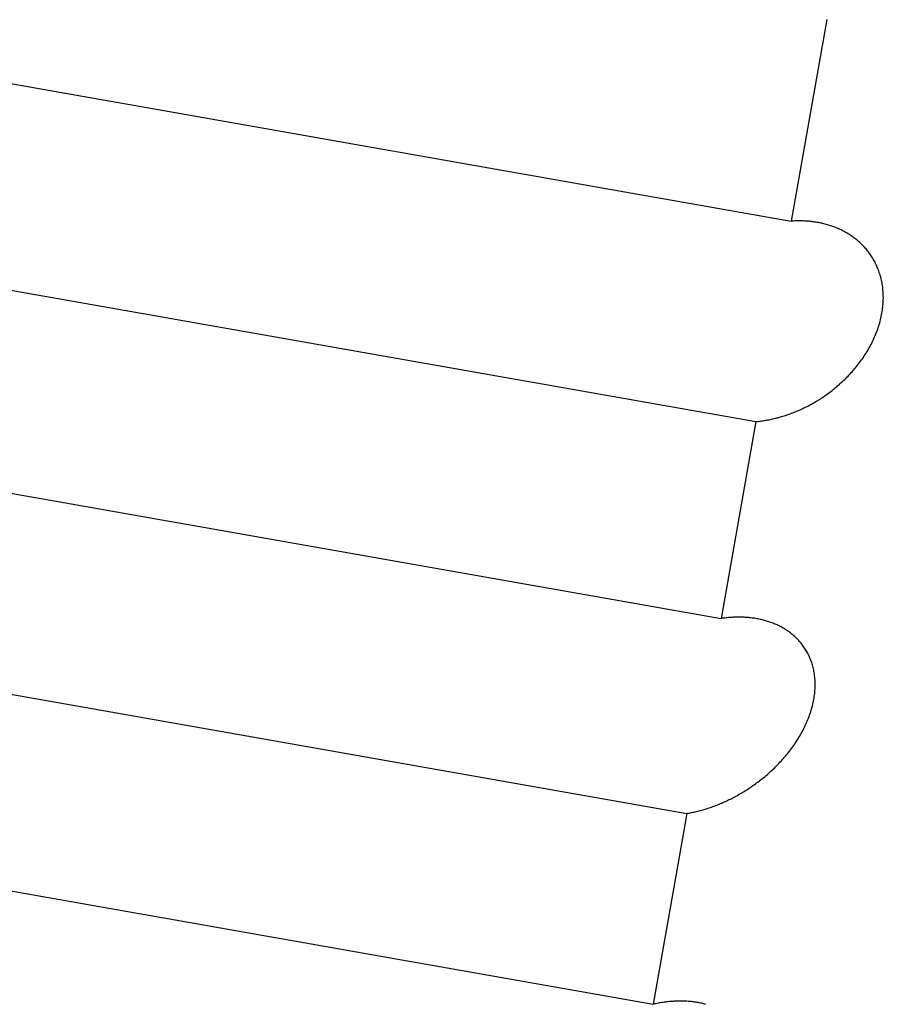
# Model space of a CAD drawing. Extents: x 304 to 540, y 335 to 585.
# Drawn here: x 331 to 331, y 425 to 426 of the extents above; entities that cross this region are included whole.
import ezdxf

# ---------------------------------------------------------------- set-up
doc = ezdxf.new("R2010")
doc.units = 0
doc.layers.add('__ADJ-KIT2-S12_D', color=7, linetype='CONTINUOUS')
doc.layers.add('DEFAULT', color=7, linetype='CONTINUOUS')

# ---------------------------------------------------------------- blocks, each defined once
blk = doc.blocks.new('SE1')
at = {"layer": '__ADJ-KIT2-S12_D', "color": 7, "linetype": 'CONTINUOUS'}
for p, q in [((3.56812, 70.06995), (3.81433, 70.02654)), ((3.82023, 70.06001), (3.81433, 70.02654)), ((3.56225, 70.03666), (3.80846, 69.99325)), ((3.81453, 70.02655), (3.81433, 70.02654)), ((3.81473, 70.02656), (3.81453, 70.02655)), ((3.81493, 70.02657), (3.81473, 70.02656)), ((3.81513, 70.02658), (3.81493, 70.02657)), ((3.81533, 70.02658), (3.81513, 70.02658)), ((3.81553, 70.02658), (3.81533, 70.02658)), ((3.81573, 70.02658), (3.81553, 70.02658)), ((3.81593, 70.02658), (3.81573, 70.02658)), ((3.81613, 70.02658), (3.81593, 70.02658)), ((3.81632, 70.02657), (3.81613, 70.02658)), ((3.81652, 70.02656), (3.81632, 70.02657)), ((3.81672, 70.02655), (3.81652, 70.02656)), ((3.81692, 70.02654), (3.81672, 70.02655)), ((3.81711, 70.02653), (3.81692, 70.02654)), ((3.81731, 70.02651), (3.81711, 70.02653)), ((3.8175, 70.02649), (3.81731, 70.02651)), ((3.8177, 70.02647), (3.8175, 70.02649)), ((3.81789, 70.02645), (3.8177, 70.02647)), ((3.81808, 70.02642), (3.81789, 70.02645)), ((3.81828, 70.02639), (3.81808, 70.02642)), ((3.81847, 70.02636), (3.81828, 70.02639)), ((3.81866, 70.02633), (3.81847, 70.02636)), ((3.81885, 70.0263), (3.81866, 70.02633)), ((3.81904, 70.02626), (3.81885, 70.0263)), ((3.81923, 70.02622), (3.81904, 70.02626)), ((3.81941, 70.02618), (3.81923, 70.02622)), ((3.8196, 70.02614), (3.81941, 70.02618)), ((3.81978, 70.0261), (3.8196, 70.02614)), ((3.81997, 70.02605), (3.81978, 70.0261)), ((3.82015, 70.026), (3.81997, 70.02605)), ((3.82034, 70.02595), (3.82015, 70.026)), ((3.82052, 70.02589), (3.82034, 70.02595)), ((3.8207, 70.02584), (3.82052, 70.02589)), ((3.82088, 70.02578), (3.8207, 70.02584)), ((3.82106, 70.02572), (3.82088, 70.02578)), ((3.82124, 70.02566), (3.82106, 70.02572)), ((3.82142, 70.02559), (3.82124, 70.02566)), ((3.8216, 70.02552), (3.82142, 70.02559)), ((3.82178, 70.02545), (3.8216, 70.02552)), ((3.82195, 70.02538), (3.82178, 70.02545)), ((3.82213, 70.02531), (3.82195, 70.02538)), ((3.8223, 70.02523), (3.82213, 70.02531)), ((3.82248, 70.02515), (3.8223, 70.02523)), ((3.82265, 70.02507), (3.82248, 70.02515)), ((3.82282, 70.02498), (3.82265, 70.02507)), ((3.82299, 70.0249), (3.82282, 70.02498)), ((3.82316, 70.02481), (3.82299, 70.0249)), ((3.82332, 70.02472), (3.82316, 70.02481)), ((3.82349, 70.02462), (3.82332, 70.02472)), ((3.82365, 70.02453), (3.82349, 70.02462)), ((3.82382, 70.02443), (3.82365, 70.02453)), ((3.82398, 70.02433), (3.82382, 70.02443)), ((3.82414, 70.02423), (3.82398, 70.02433)), ((3.8243, 70.02412), (3.82414, 70.02423)), ((3.82446, 70.02401), (3.8243, 70.02412)), ((3.82461, 70.0239), (3.82446, 70.02401)), ((3.82477, 70.02379), (3.82461, 70.0239)), ((3.82492, 70.02367), (3.82477, 70.02379)), ((3.82507, 70.02356), (3.82492, 70.02367)), ((3.82522, 70.02343), (3.82507, 70.02356)), ((3.82537, 70.02331), (3.82522, 70.02343)), ((3.82552, 70.02318), (3.82537, 70.02331)), ((3.82566, 70.02305), (3.82552, 70.02318)), ((3.82581, 70.02292), (3.82566, 70.02305)), ((3.82595, 70.02279), (3.82581, 70.02292)), ((3.82609, 70.02265), (3.82595, 70.02279)), ((3.82623, 70.02251), (3.82609, 70.02265)), ((3.82637, 70.02237), (3.82623, 70.02251)), ((3.8265, 70.02222), (3.82637, 70.02237)), ((3.82664, 70.02207), (3.8265, 70.02222)), ((3.82677, 70.02192), (3.82664, 70.02207)), ((3.8269, 70.02177), (3.82677, 70.02192)), ((3.82703, 70.02161), (3.8269, 70.02177)), ((3.82715, 70.02145), (3.82703, 70.02161)), ((3.82727, 70.02129), (3.82715, 70.02145)), ((3.82739, 70.02112), (3.82727, 70.02129)), ((3.82751, 70.02095), (3.82739, 70.02112)), ((3.82763, 70.02078), (3.82751, 70.02095)), ((3.82774, 70.02061), (3.82763, 70.02078)), ((3.82785, 70.02043), (3.82774, 70.02061)), ((3.82796, 70.02025), (3.82785, 70.02043)), ((3.82806, 70.02007), (3.82796, 70.02025)), ((3.82816, 70.01989), (3.82806, 70.02007)), ((3.82826, 70.0197), (3.82816, 70.01989)), ((3.82836, 70.01951), (3.82826, 70.0197)), ((3.82845, 70.01931), (3.82836, 70.01951)), ((3.82854, 70.01912), (3.82845, 70.01931)), ((3.82863, 70.01892), (3.82854, 70.01912)), ((3.82872, 70.01871), (3.82863, 70.01892)), ((3.8288, 70.01851), (3.82872, 70.01871)), ((3.82888, 70.0183), (3.8288, 70.01851)), ((3.82895, 70.01808), (3.82888, 70.0183)), ((3.82902, 70.01787), (3.82895, 70.01808)), ((3.82909, 70.01765), (3.82902, 70.01787)), ((3.82916, 70.01743), (3.82909, 70.01765)), ((3.82922, 70.01721), (3.82916, 70.01743)), ((3.82927, 70.01698), (3.82922, 70.01721)), ((3.82933, 70.01675), (3.82927, 70.01698)), ((3.82938, 70.01652), (3.82933, 70.01675)), ((3.82942, 70.01629), (3.82938, 70.01652)), ((3.82946, 70.01606), (3.82942, 70.01629)), ((3.8295, 70.01582), (3.82946, 70.01606)), ((3.82953, 70.01558), (3.8295, 70.01582)), ((3.82956, 70.01534), (3.82953, 70.01558)), ((3.82958, 70.01509), (3.82956, 70.01534)), ((3.8296, 70.01484), (3.82958, 70.01509)), ((3.82962, 70.01459), (3.8296, 70.01484)), ((3.82963, 70.01434), (3.82962, 70.01459)), ((3.82958, 70.01254), (3.8296, 70.0128)), ((3.8296, 70.0128), (3.82961, 70.01306)), ((3.82961, 70.01306), (3.82963, 70.01332)), ((3.82963, 70.01409), (3.82963, 70.01434)), ((3.82964, 70.01383), (3.82963, 70.01409)), ((3.82963, 70.01358), (3.82964, 70.01383)), ((3.82963, 70.01332), (3.82963, 70.01358)), ((3.82935, 70.01097), (3.8294, 70.01123)), ((3.8294, 70.01123), (3.82944, 70.0115)), ((3.82944, 70.0115), (3.82948, 70.01176)), ((3.82948, 70.01176), (3.82952, 70.01202)), ((3.82952, 70.01202), (3.82955, 70.01228)), ((3.82955, 70.01228), (3.82958, 70.01254)), ((3.82895, 70.00938), (3.82903, 70.00964)), ((3.82903, 70.00964), (3.8291, 70.00991)), ((3.8291, 70.00991), (3.82917, 70.01017)), ((3.82917, 70.01017), (3.82923, 70.01044)), ((3.82923, 70.01044), (3.82929, 70.0107)), ((3.82929, 70.0107), (3.82935, 70.01097)), ((3.82841, 70.00782), (3.82851, 70.00808)), ((3.82851, 70.00808), (3.82861, 70.00834)), ((3.82861, 70.00834), (3.8287, 70.00859)), ((3.8287, 70.00859), (3.82879, 70.00886)), ((3.82879, 70.00886), (3.82887, 70.00912)), ((3.82887, 70.00912), (3.82895, 70.00938)), ((3.82759, 70.00605), (3.82772, 70.0063)), ((3.82772, 70.0063), (3.82785, 70.00655)), ((3.82785, 70.00655), (3.82797, 70.0068)), ((3.82797, 70.0068), (3.82808, 70.00705)), ((3.82808, 70.00705), (3.82819, 70.00731)), ((3.82819, 70.00731), (3.8283, 70.00756)), ((3.8283, 70.00756), (3.82841, 70.00782)), ((3.82662, 70.00438), (3.82677, 70.00461)), ((3.82677, 70.00461), (3.82691, 70.00485)), ((3.82691, 70.00485), (3.82706, 70.00508)), ((3.82706, 70.00508), (3.82719, 70.00532)), ((3.82719, 70.00532), (3.82733, 70.00556)), ((3.82733, 70.00556), (3.82746, 70.00581)), ((3.82746, 70.00581), (3.82759, 70.00605)), ((3.55649, 70.00397), (3.80269, 69.96055)), ((3.82552, 70.00282), (3.82569, 70.00304)), ((3.82569, 70.00304), (3.82585, 70.00326)), ((3.82585, 70.00326), (3.82601, 70.00348)), ((3.82601, 70.00348), (3.82616, 70.0037)), ((3.82616, 70.0037), (3.82632, 70.00392)), ((3.82632, 70.00392), (3.82647, 70.00415)), ((3.82647, 70.00415), (3.82662, 70.00438)), ((3.82414, 70.00119), (3.82432, 70.00139)), ((3.82432, 70.00139), (3.8245, 70.00158)), ((3.8245, 70.00158), (3.82467, 70.00178)), ((3.82467, 70.00178), (3.82485, 70.00199)), ((3.82485, 70.00199), (3.82502, 70.00219)), ((3.82502, 70.00219), (3.82519, 70.0024)), ((3.82519, 70.0024), (3.82536, 70.00261)), ((3.82536, 70.00261), (3.82552, 70.00282)), ((3.82248, 69.99955), (3.82266, 69.99972)), ((3.82266, 69.99972), (3.82285, 69.9999)), ((3.82285, 69.9999), (3.82304, 70.00007)), ((3.82304, 70.00007), (3.82323, 70.00025)), ((3.82323, 70.00025), (3.82341, 70.00043)), ((3.82341, 70.00043), (3.8236, 70.00062)), ((3.8236, 70.00062), (3.82378, 70.00081)), ((3.82378, 70.00081), (3.82396, 70.001)), ((3.82396, 70.001), (3.82414, 70.00119)), ((3.82053, 69.99797), (3.82073, 69.99812)), ((3.82073, 69.99812), (3.82093, 69.99827)), ((3.82093, 69.99827), (3.82112, 69.99842)), ((3.82112, 69.99842), (3.82132, 69.99857)), ((3.82132, 69.99857), (3.82151, 69.99873)), ((3.82151, 69.99873), (3.82171, 69.99889)), ((3.82171, 69.99889), (3.8219, 69.99905)), ((3.8219, 69.99905), (3.82209, 69.99922)), ((3.82209, 69.99922), (3.82229, 69.99938)), ((3.82229, 69.99938), (3.82248, 69.99955)), ((3.8181, 69.99639), (3.81831, 69.99651)), ((3.81831, 69.99651), (3.81851, 69.99663)), ((3.81851, 69.99663), (3.81871, 69.99675)), ((3.81871, 69.99675), (3.81892, 69.99688)), ((3.81892, 69.99688), (3.81912, 69.997)), ((3.81912, 69.997), (3.81932, 69.99714)), ((3.81932, 69.99714), (3.81953, 69.99727)), ((3.81953, 69.99727), (3.81973, 69.9974)), ((3.81973, 69.9974), (3.81993, 69.99754)), ((3.81993, 69.99754), (3.82013, 69.99768)), ((3.82013, 69.99768), (3.82033, 69.99782)), ((3.82033, 69.99782), (3.82053, 69.99797)), ((3.81481, 69.99479), (3.81502, 69.99488)), ((3.81502, 69.99488), (3.81523, 69.99496)), ((3.81523, 69.99496), (3.81543, 69.99505)), ((3.81543, 69.99505), (3.81564, 69.99514)), ((3.81564, 69.99514), (3.81585, 69.99523)), ((3.81585, 69.99523), (3.81605, 69.99532)), ((3.81605, 69.99532), (3.81626, 69.99542)), ((3.81626, 69.99542), (3.81646, 69.99552)), ((3.81646, 69.99552), (3.81667, 69.99562)), ((3.81667, 69.99562), (3.81687, 69.99572)), ((3.81687, 69.99572), (3.81708, 69.99583)), ((3.81708, 69.99583), (3.81728, 69.99593)), ((3.81728, 69.99593), (3.81749, 69.99604)), ((3.81749, 69.99604), (3.81769, 69.99616)), ((3.81769, 69.99616), (3.8179, 69.99627)), ((3.8179, 69.99627), (3.8181, 69.99639)), ((3.80846, 69.99325), (3.80269, 69.96055)), ((3.80846, 69.99325), (3.80866, 69.99327)), ((3.80866, 69.99327), (3.80886, 69.99329)), ((3.80886, 69.99329), (3.80906, 69.99331)), ((3.80906, 69.99331), (3.80926, 69.99334)), ((3.80926, 69.99334), (3.80946, 69.99336)), ((3.80946, 69.99336), (3.80967, 69.99339)), ((3.80967, 69.99339), (3.80987, 69.99342)), ((3.80987, 69.99342), (3.81007, 69.99346)), ((3.81007, 69.99346), (3.81028, 69.99349)), ((3.81028, 69.99349), (3.81048, 69.99353)), ((3.81048, 69.99353), (3.81069, 69.99357)), ((3.81069, 69.99357), (3.81089, 69.99361)), ((3.81089, 69.99361), (3.8111, 69.99365)), ((3.8111, 69.99365), (3.8113, 69.9937)), ((3.8113, 69.9937), (3.81151, 69.99375)), ((3.81151, 69.99375), (3.81171, 69.9938)), ((3.81171, 69.9938), (3.81192, 69.99385)), ((3.81192, 69.99385), (3.81213, 69.9939)), ((3.81213, 69.9939), (3.81233, 69.99396)), ((3.81233, 69.99396), (3.81254, 69.99402)), ((3.81254, 69.99402), (3.81275, 69.99408)), ((3.81275, 69.99408), (3.81295, 69.99414)), ((3.81295, 69.99414), (3.81316, 69.9942)), ((3.81316, 69.9942), (3.81337, 69.99427)), ((3.81337, 69.99427), (3.81357, 69.99434)), ((3.81357, 69.99434), (3.81378, 69.99441)), ((3.81378, 69.99441), (3.81399, 69.99448)), ((3.81399, 69.99448), (3.81419, 69.99456)), ((3.81419, 69.99456), (3.8144, 69.99463)), ((3.8144, 69.99463), (3.81461, 69.99471)), ((3.81461, 69.99471), (3.81481, 69.99479)), ((3.55078, 69.97158), (3.79698, 69.92817)), ((3.8029, 69.96058), (3.80269, 69.96055)), ((3.8031, 69.96061), (3.8029, 69.96058)), ((3.8033, 69.96063), (3.8031, 69.96061)), ((3.80351, 69.96066), (3.8033, 69.96063)), ((3.80371, 69.96068), (3.80351, 69.96066)), ((3.80391, 69.9607), (3.80371, 69.96068)), ((3.80411, 69.96071), (3.80391, 69.9607)), ((3.80432, 69.96073), (3.80411, 69.96071)), ((3.80452, 69.96074), (3.80432, 69.96073)), ((3.80472, 69.96075), (3.80452, 69.96074)), ((3.80492, 69.96076), (3.80472, 69.96075)), ((3.80512, 69.96077), (3.80492, 69.96076)), ((3.80532, 69.96077), (3.80512, 69.96077)), ((3.80552, 69.96077), (3.80532, 69.96077)), ((3.80572, 69.96077), (3.80552, 69.96077)), ((3.80591, 69.96077), (3.80572, 69.96077)), ((3.80611, 69.96077), (3.80591, 69.96077)), ((3.80631, 69.96076), (3.80611, 69.96077)), ((3.8065, 69.96075), (3.80631, 69.96076)), ((3.8067, 69.96074), (3.8065, 69.96075)), ((3.80689, 69.96073), (3.8067, 69.96074)), ((3.80709, 69.96071), (3.80689, 69.96073)), ((3.80728, 69.9607), (3.80709, 69.96071)), ((3.80747, 69.96068), (3.80728, 69.9607)), ((3.80766, 69.96065), (3.80747, 69.96068)), ((3.80785, 69.96063), (3.80766, 69.96065)), ((3.80804, 69.96061), (3.80785, 69.96063)), ((3.80823, 69.96058), (3.80804, 69.96061)), ((3.80842, 69.96055), (3.80823, 69.96058)), ((3.80861, 69.96052), (3.80842, 69.96055)), ((3.80879, 69.96048), (3.80861, 69.96052)), ((3.80898, 69.96045), (3.80879, 69.96048)), ((3.80917, 69.96041), (3.80898, 69.96045)), ((3.80935, 69.96037), (3.80917, 69.96041)), ((3.80953, 69.96032), (3.80935, 69.96037)), ((3.80972, 69.96028), (3.80953, 69.96032)), ((3.8099, 69.96023), (3.80972, 69.96028)), ((3.81008, 69.96018), (3.8099, 69.96023)), ((3.81026, 69.96013), (3.81008, 69.96018)), ((3.81044, 69.96007), (3.81026, 69.96013)), ((3.81062, 69.96001), (3.81044, 69.96007)), ((3.81079, 69.95996), (3.81062, 69.96001)), ((3.81097, 69.95989), (3.81079, 69.95996)), ((3.81114, 69.95983), (3.81097, 69.95989)), ((3.81132, 69.95976), (3.81114, 69.95983)), ((3.81149, 69.95969), (3.81132, 69.95976)), ((3.81166, 69.95962), (3.81149, 69.95969)), ((3.81183, 69.95955), (3.81166, 69.95962)), ((3.812, 69.95947), (3.81183, 69.95955)), ((3.81217, 69.95939), (3.812, 69.95947)), ((3.81234, 69.95931), (3.81217, 69.95939)), ((3.8125, 69.95923), (3.81234, 69.95931)), ((3.81266, 69.95914), (3.8125, 69.95923)), ((3.81283, 69.95906), (3.81266, 69.95914)), ((3.81299, 69.95897), (3.81283, 69.95906)), ((3.81315, 69.95887), (3.81299, 69.95897)), ((3.8133, 69.95878), (3.81315, 69.95887)), ((3.81346, 69.95868), (3.8133, 69.95878)), ((3.81361, 69.95858), (3.81346, 69.95868)), ((3.81377, 69.95847), (3.81361, 69.95858)), ((3.81392, 69.95837), (3.81377, 69.95847)), ((3.81407, 69.95826), (3.81392, 69.95837)), ((3.81422, 69.95815), (3.81407, 69.95826)), ((3.81437, 69.95803), (3.81422, 69.95815)), ((3.81451, 69.95791), (3.81437, 69.95803)), ((3.81466, 69.95779), (3.81451, 69.95791)), ((3.8148, 69.95767), (3.81466, 69.95779)), ((3.81494, 69.95754), (3.8148, 69.95767)), ((3.81508, 69.95742), (3.81494, 69.95754)), ((3.81521, 69.95728), (3.81508, 69.95742)), ((3.81535, 69.95715), (3.81521, 69.95728)), ((3.81548, 69.95701), (3.81535, 69.95715)), ((3.81561, 69.95687), (3.81548, 69.95701)), ((3.81574, 69.95673), (3.81561, 69.95687)), ((3.81586, 69.95658), (3.81574, 69.95673)), ((3.81599, 69.95643), (3.81586, 69.95658)), ((3.81611, 69.95628), (3.81599, 69.95643)), ((3.81623, 69.95613), (3.81611, 69.95628)), ((3.81634, 69.95597), (3.81623, 69.95613)), ((3.81645, 69.95581), (3.81634, 69.95597)), ((3.81657, 69.95565), (3.81645, 69.95581)), ((3.81667, 69.95548), (3.81657, 69.95565)), ((3.81678, 69.95531), (3.81667, 69.95548)), ((3.81688, 69.95514), (3.81678, 69.95531)), ((3.81698, 69.95497), (3.81688, 69.95514)), ((3.81708, 69.95479), (3.81698, 69.95497)), ((3.81717, 69.95461), (3.81708, 69.95479)), ((3.81726, 69.95442), (3.81717, 69.95461)), ((3.81735, 69.95423), (3.81726, 69.95442)), ((3.81743, 69.95404), (3.81735, 69.95423)), ((3.81751, 69.95385), (3.81743, 69.95404)), ((3.81759, 69.95365), (3.81751, 69.95385)), ((3.81766, 69.95345), (3.81759, 69.95365)), ((3.81774, 69.95324), (3.81766, 69.95345)), ((3.8178, 69.95304), (3.81774, 69.95324)), ((3.81787, 69.95283), (3.8178, 69.95304)), ((3.81792, 69.95262), (3.81787, 69.95283)), ((3.81798, 69.9524), (3.81792, 69.95262)), ((3.81803, 69.95219), (3.81798, 69.9524)), ((3.81808, 69.95197), (3.81803, 69.95219)), ((3.81812, 69.95175), (3.81808, 69.95197)), ((3.81816, 69.95152), (3.81812, 69.95175)), ((3.81819, 69.95129), (3.81816, 69.95152)), ((3.81823, 69.95106), (3.81819, 69.95129)), ((3.81825, 69.95083), (3.81823, 69.95106)), ((3.81827, 69.95059), (3.81825, 69.95083)), ((3.81829, 69.95036), (3.81827, 69.95059)), ((3.8183, 69.95012), (3.81829, 69.95036)), ((3.81831, 69.94988), (3.8183, 69.95012)), ((3.8183, 69.94889), (3.81831, 69.94914)), ((3.81831, 69.94963), (3.81831, 69.94988)), ((3.81831, 69.94939), (3.81831, 69.94963)), ((3.81831, 69.94914), (3.81831, 69.94939)), ((3.81813, 69.94737), (3.81817, 69.94763)), ((3.81817, 69.94763), (3.81821, 69.94789)), ((3.81821, 69.94789), (3.81824, 69.94814)), ((3.81824, 69.94814), (3.81826, 69.94839)), ((3.81826, 69.94839), (3.81828, 69.94864)), ((3.81828, 69.94864), (3.8183, 69.94889)), ((3.81773, 69.94557), (3.8178, 69.94582)), ((3.8178, 69.94582), (3.81787, 69.94608)), ((3.81787, 69.94608), (3.81793, 69.94634)), ((3.81793, 69.94634), (3.81799, 69.9466)), ((3.81799, 69.9466), (3.81804, 69.94686)), ((3.81804, 69.94686), (3.81809, 69.94712)), ((3.81809, 69.94712), (3.81813, 69.94737)), ((3.81722, 69.94402), (3.81731, 69.94428)), ((3.81731, 69.94428), (3.8174, 69.94453)), ((3.8174, 69.94453), (3.81749, 69.94479)), ((3.81749, 69.94479), (3.81758, 69.94505)), ((3.81758, 69.94505), (3.81766, 69.94531)), ((3.81766, 69.94531), (3.81773, 69.94557)), ((3.81643, 69.94226), (3.81655, 69.9425)), ((3.81655, 69.9425), (3.81667, 69.94276)), ((3.81667, 69.94276), (3.81679, 69.94301)), ((3.81679, 69.94301), (3.8169, 69.94326)), ((3.8169, 69.94326), (3.81701, 69.94351)), ((3.81701, 69.94351), (3.81711, 69.94377)), ((3.81711, 69.94377), (3.81722, 69.94402)), ((3.81562, 69.94079), (3.81576, 69.94103)), ((3.81576, 69.94103), (3.8159, 69.94127)), ((3.8159, 69.94127), (3.81604, 69.94152)), ((3.81604, 69.94152), (3.81617, 69.94176)), ((3.81617, 69.94176), (3.8163, 69.94201)), ((3.8163, 69.94201), (3.81643, 69.94226)), ((3.54519, 69.93991), (3.7914, 69.89649)), ((3.81455, 69.93919), (3.81471, 69.93941)), ((3.81471, 69.93941), (3.81487, 69.93963)), ((3.81487, 69.93963), (3.81502, 69.93986)), ((3.81502, 69.93986), (3.81518, 69.94009)), ((3.81518, 69.94009), (3.81533, 69.94032)), ((3.81533, 69.94032), (3.81547, 69.94056)), ((3.81547, 69.94056), (3.81562, 69.94079)), ((3.81319, 69.93747), (3.81337, 69.93768)), ((3.81337, 69.93768), (3.81354, 69.93789)), ((3.81354, 69.93789), (3.81372, 69.9381)), ((3.81372, 69.9381), (3.81389, 69.93831)), ((3.81389, 69.93831), (3.81406, 69.93853)), ((3.81406, 69.93853), (3.81422, 69.93874)), ((3.81422, 69.93874), (3.81439, 69.93896)), ((3.81439, 69.93896), (3.81455, 69.93919)), ((3.81173, 69.9359), (3.81191, 69.93609)), ((3.81191, 69.93609), (3.8121, 69.93628)), ((3.8121, 69.93628), (3.81229, 69.93647)), ((3.81229, 69.93647), (3.81247, 69.93667)), ((3.81247, 69.93667), (3.81265, 69.93687)), ((3.81265, 69.93687), (3.81283, 69.93707)), ((3.81283, 69.93707), (3.81301, 69.93727)), ((3.81301, 69.93727), (3.81319, 69.93747)), ((3.80979, 69.93416), (3.80999, 69.93433)), ((3.80999, 69.93433), (3.81019, 69.93449)), ((3.81019, 69.93449), (3.81038, 69.93466)), ((3.81038, 69.93466), (3.81058, 69.93483)), ((3.81058, 69.93483), (3.81077, 69.93501)), ((3.81077, 69.93501), (3.81097, 69.93518)), ((3.81097, 69.93518), (3.81116, 69.93536)), ((3.81116, 69.93536), (3.81135, 69.93554)), ((3.81135, 69.93554), (3.81154, 69.93572)), ((3.81154, 69.93572), (3.81173, 69.9359)), ((3.80777, 69.93264), (3.80798, 69.93279)), ((3.80798, 69.93279), (3.80818, 69.93293)), ((3.80818, 69.93293), (3.80839, 69.93308)), ((3.80839, 69.93308), (3.80859, 69.93323)), ((3.80859, 69.93323), (3.80879, 69.93338)), ((3.80879, 69.93338), (3.80899, 69.93353)), ((3.80899, 69.93353), (3.80919, 69.93368)), ((3.80919, 69.93368), (3.80939, 69.93384)), ((3.80939, 69.93384), (3.80959, 69.934)), ((3.80959, 69.934), (3.80979, 69.93416)), ((3.80509, 69.931), (3.80529, 69.93112)), ((3.80529, 69.93112), (3.8055, 69.93123)), ((3.8055, 69.93123), (3.80571, 69.93135)), ((3.80571, 69.93135), (3.80591, 69.93147)), ((3.80591, 69.93147), (3.80612, 69.93159)), ((3.80612, 69.93159), (3.80633, 69.93171)), ((3.80633, 69.93171), (3.80654, 69.93184)), ((3.80654, 69.93184), (3.80674, 69.93197)), ((3.80674, 69.93197), (3.80695, 69.9321)), ((3.80695, 69.9321), (3.80716, 69.93223)), ((3.80716, 69.93223), (3.80736, 69.93237)), ((3.80736, 69.93237), (3.80757, 69.9325)), ((3.80757, 69.9325), (3.80777, 69.93264)), ((3.80133, 69.92931), (3.80154, 69.92939)), ((3.80154, 69.92939), (3.80175, 69.92947)), ((3.80175, 69.92947), (3.80195, 69.92955)), ((3.80195, 69.92955), (3.80216, 69.92963)), ((3.80216, 69.92963), (3.80237, 69.92972)), ((3.80237, 69.92972), (3.80258, 69.9298)), ((3.80258, 69.9298), (3.80279, 69.92989)), ((3.80279, 69.92989), (3.803, 69.92998)), ((3.803, 69.92998), (3.80321, 69.93008)), ((3.80321, 69.93008), (3.80342, 69.93017)), ((3.80342, 69.93017), (3.80363, 69.93027)), ((3.80363, 69.93027), (3.80384, 69.93037)), ((3.80384, 69.93037), (3.80405, 69.93047)), ((3.80405, 69.93047), (3.80426, 69.93057)), ((3.80426, 69.93057), (3.80446, 69.93068)), ((3.80446, 69.93068), (3.80467, 69.93078)), ((3.80467, 69.93078), (3.80488, 69.93089)), ((3.80488, 69.93089), (3.80509, 69.931)), ((3.79698, 69.92817), (3.7914, 69.89649)), ((3.79698, 69.92817), (3.79718, 69.9282)), ((3.79718, 69.9282), (3.79739, 69.92824)), ((3.79739, 69.92824), (3.79759, 69.92828)), ((3.79759, 69.92828), (3.7978, 69.92832)), ((3.7978, 69.92832), (3.798, 69.92836)), ((3.798, 69.92836), (3.79821, 69.9284)), ((3.79821, 69.9284), (3.79841, 69.92845)), ((3.79841, 69.92845), (3.79862, 69.9285)), ((3.79862, 69.9285), (3.79883, 69.92855)), ((3.79883, 69.92855), (3.79903, 69.9286)), ((3.79903, 69.9286), (3.79924, 69.92866)), ((3.79924, 69.92866), (3.79945, 69.92871)), ((3.79945, 69.92871), (3.79966, 69.92877)), ((3.79966, 69.92877), (3.79986, 69.92883)), ((3.79986, 69.92883), (3.80007, 69.9289)), ((3.80007, 69.9289), (3.80028, 69.92896)), ((3.80028, 69.92896), (3.80049, 69.92903)), ((3.80049, 69.92903), (3.8007, 69.9291)), ((3.8007, 69.9291), (3.80091, 69.92917)), ((3.80091, 69.92917), (3.80112, 69.92924)), ((3.80112, 69.92924), (3.80133, 69.92931)), ((3.79243, 69.8967), (3.79222, 69.89666)), ((3.79263, 69.89673), (3.79243, 69.8967)), ((3.79284, 69.89677), (3.79263, 69.89673)), ((3.79304, 69.8968), (3.79284, 69.89677)), ((3.79325, 69.89682), (3.79304, 69.8968)), ((3.79345, 69.89685), (3.79325, 69.89682)), ((3.79365, 69.89688), (3.79345, 69.89685)), ((3.79386, 69.8969), (3.79365, 69.89688)), ((3.79406, 69.89692), (3.79386, 69.8969)), ((3.79426, 69.89694), (3.79406, 69.89692)), ((3.79446, 69.89695), (3.79426, 69.89694)), ((3.79466, 69.89697), (3.79446, 69.89695)), ((3.79486, 69.89698), (3.79466, 69.89697)), ((3.79506, 69.89699), (3.79486, 69.89698)), ((3.79526, 69.897), (3.79506, 69.89699)), ((3.79546, 69.89701), (3.79526, 69.897)), ((3.79566, 69.89701), (3.79546, 69.89701)), ((3.79586, 69.89701), (3.79566, 69.89701)), ((3.79605, 69.89701), (3.79586, 69.89701)), ((3.79625, 69.89701), (3.79605, 69.89701)), ((3.79644, 69.89701), (3.79625, 69.89701)), ((3.79663, 69.897), (3.79644, 69.89701)), ((3.79683, 69.89699), (3.79663, 69.897)), ((3.79702, 69.89698), (3.79683, 69.89699)), ((3.79721, 69.89697), (3.79702, 69.89698)), ((3.7974, 69.89695), (3.79721, 69.89697)), ((3.79759, 69.89694), (3.7974, 69.89695)), ((3.79778, 69.89692), (3.79759, 69.89694)), ((3.79797, 69.8969), (3.79778, 69.89692)), ((3.79815, 69.89687), (3.79797, 69.8969)), ((3.79834, 69.89685), (3.79815, 69.89687)), ((3.79853, 69.89682), (3.79834, 69.89685)), ((3.79871, 69.89679), (3.79853, 69.89682)), ((3.7989, 69.89676), (3.79871, 69.89679)), ((3.79908, 69.89672), (3.7989, 69.89676)), ((3.79926, 69.89668), (3.79908, 69.89672)), ((3.7916, 69.89654), (3.7914, 69.89649)), ((3.79181, 69.89658), (3.7916, 69.89654)), ((3.79202, 69.89662), (3.79181, 69.89658)), ((3.79222, 69.89666), (3.79202, 69.89662)), ((3.79944, 69.89664), (3.79926, 69.89668)), ((3.79962, 69.8966), (3.79944, 69.89664)), ((3.7998, 69.89656), (3.79962, 69.8966)), ((3.79998, 69.89651), (3.7998, 69.89656)), ((3.80016, 69.89646), (3.79998, 69.89651))]:
    blk.add_line(p, q, dxfattribs=at)

msp = doc.modelspace()

# ---------------------------------------------------------------- block references
at = {"layer": 'DEFAULT', "color": 7}
msp.add_blockref('SE1', (326.9562, 355.47307), dxfattribs=at)

doc.saveas('drawing.dxf')
